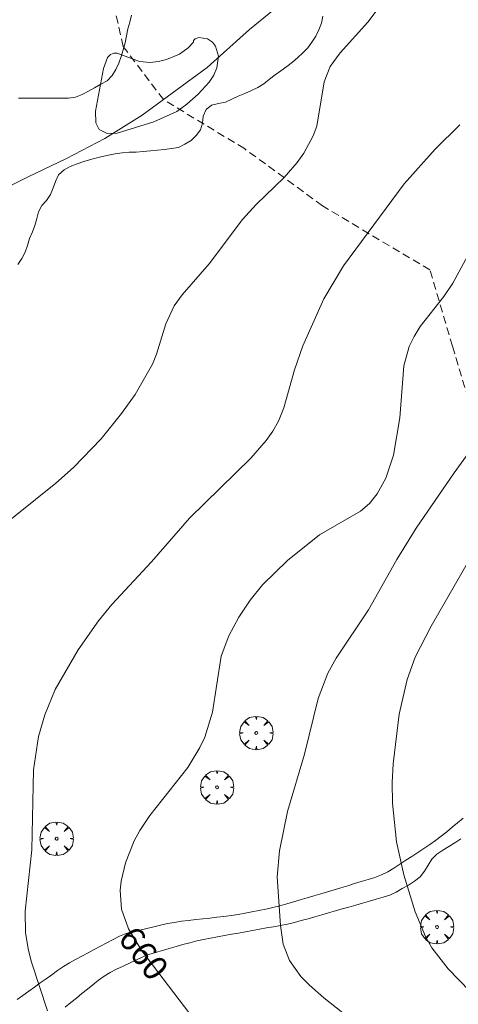
# Model space of a CAD drawing. Units: millimetres. Extents: x 421000 to 422003, y 4485000 to 4485501.
# Drawn here: x 421907 to 421938, y 4485262 to 4485332 of the extents above; entities that cross this region are included whole.
import ezdxf

# ---------------------------------------------------------------- set-up
doc = ezdxf.new("R2010")
doc.units = ezdxf.units.MM
doc.header["$MEASUREMENT"] = 0
doc.linetypes.add('SENDA', pattern=[0.842364, 0.557447, -0.284917])
for name, color, linetype, lineweight in [('f030026l_camino', 50, 'Continuous', 9), ('f030033l_senda', 7, 'SENDA', 9), ('f040012l_corrientenatural', 150, 'Continuous', 9), ('f050002l_curvanivel_cgn', 23, 'Continuous', 9), ('f050002l_curvanivel_mae', 213, 'Continuous', 9), ('f060140s_arboladourbano', 92, 'Continuous', 9), ('f061013p_arbol', 91, 'Continuous', 9)]:
    doc.layers.add(name, color=color, linetype=linetype, lineweight=lineweight)
doc.styles.get("Standard").update_dxf_attribs({"font": 'arial.ttf'})

# ---------------------------------------------------------------- blocks, each defined once
blk = doc.blocks.new('arbol')
at = {"layer": 'f061013p_arbol', "color": 0, "linetype": 'Continuous', "lineweight": 0, "flags": 128}
for points in [[(0.96, 0.012), (1.2, 0.036), (1.128, 0.468), (0.888, 0.804), (0.528, 0.528), (0.816, 0.876), (0.48, 1.104), (0.048, 1.176), (0.012, 0.96), (-0.048, 1.176), (-0.48, 1.104), (-0.816, 0.876), (-0.504, 0.528), (-0.864, 0.804), (-1.104, 0.468), (-1.188, 0.036), (-0.936, 0.012)], [(-0.936, 0.012), (-1.188, -0.048), (-1.104, -0.48), (-0.864, -0.804), (-0.504, -0.504), (-0.816, -0.876), (-0.48, -1.116)], [(-0.48, -1.116), (-0.048, -1.188), (0.012, -0.936), (0.048, -1.188), (0.48, -1.116), (0.816, -0.876), (0.528, -0.504), (0.888, -0.804), (1.128, -0.48), (1.2, -0.048), (0.96, 0.012)]]:
    blk.add_lwpolyline(points, dxfattribs=at)
at = {"layer": 'f061013p_arbol', "color": 0, "linetype": 'Continuous', "lineweight": 0, "extrusion": (0, 0, -1)}
for start, end in [(180.0229, 7.59464), (7.22334, 180.0229)]:
    blk.add_arc((0, 0), 0.104, start, end, dxfattribs=at)

msp = doc.modelspace()

# ---------------------------------------------------------------- linework, layer by layer
at = {"layer": 'f030026l_camino'}
for points in [[(421906.774, 4485262.236, 658.75), (421907.181, 4485262.529, 658.79), (421907.598, 4485262.829, 658.87), (421908.012, 4485263.127, 658.87), (421908.42, 4485263.42, 658.87), (421908.837, 4485263.719, 658.99), (421909.245, 4485264.013, 659.16), (421909.658, 4485264.304, 659.16), (421910.071, 4485264.589, 659.16), (421910.498, 4485264.851, 659.3), (421910.943, 4485265.102, 659.36), (421911.388, 4485265.34, 659.36), (421911.833, 4485265.577, 659.4), (421912.275, 4485265.813, 659.71), (421912.729, 4485266.054, 659.69), (421913.17, 4485266.289, 659.69), (421913.621, 4485266.529, 659.96), (421914.078, 4485266.755, 659.96), (421914.551, 4485266.946, 659.99), (421915.034, 4485267.074, 660.21), (421915.533, 4485267.195, 660.21), (421916.021, 4485267.31, 660.3), (421916.52, 4485267.428, 660.3), (421917.009, 4485267.542, 660.34), (421917.511, 4485267.657, 660.43), (421918.007, 4485267.749, 660.43), (421918.504, 4485267.826, 660.55), (421919.005, 4485267.885, 660.55), (421919.516, 4485267.942, 660.55), (421920.015, 4485267.996, 660.6), (421920.526, 4485268.052, 660.62), (421921.025, 4485268.107, 660.62), (421921.536, 4485268.164, 660.73), (421922.042, 4485268.231, 660.73), (421922.545, 4485268.306, 660.73), (421923.039, 4485268.398, 660.81), (421923.532, 4485268.494, 660.87), (421924.028, 4485268.592, 660.87), (421924.533, 4485268.691, 660.94), (421925.021, 4485268.798, 660.94), (421925.519, 4485268.918, 660.91), (421926.011, 4485269.059, 660.95), (421926.492, 4485269.202, 660.95), (421926.976, 4485269.348, 661.15), (421927.467, 4485269.495, 661.18), (421927.948, 4485269.639, 661.18), (421928.438, 4485269.787, 661.27), (421928.921, 4485269.931, 661.27), (421929.402, 4485270.076, 661.34), (421929.886, 4485270.222, 661.39), (421930.366, 4485270.366, 661.54), (421930.847, 4485270.51, 661.54), (421931.334, 4485270.656, 661.69), (421931.825, 4485270.804, 661.69), (421932.305, 4485270.948, 661.74), (421932.769, 4485271.133, 661.96), (421933.222, 4485271.36, 661.96), (421933.65, 4485271.623, 661.97), (421934.08, 4485271.9, 661.97), (421934.51, 4485272.178, 662.12), (421934.942, 4485272.458, 662.12), (421935.364, 4485272.732, 662.12), (421935.795, 4485273.012, 662.27), (421936.223, 4485273.295, 662.27), (421936.636, 4485273.581, 662.36), (421937.032, 4485273.889, 662.36), (421937.43, 4485274.212, 662.43), (421937.817, 4485274.532, 662.43), (421938.212, 4485274.859, 662.57), (421938.6, 4485275.179, 662.57)], [(421938.452, 4485273.707, 662.43), (421938.021, 4485273.435, 662.41), (421937.595, 4485273.167, 662.41), (421937.16, 4485272.893, 662.29), (421936.727, 4485272.621, 662.29), (421936.372, 4485272.262, 662.29), (421936.112, 4485271.826, 662.18), (421935.856, 4485271.391, 662.18), (421935.541, 4485270.992, 662.06), (421935.138, 4485270.683, 662.06), (421934.7, 4485270.412, 661.95), (421934.258, 4485270.154, 661.93), (421933.825, 4485269.901, 661.93), (421933.366, 4485269.698, 661.75), (421932.891, 4485269.541, 661.75), (421932.406, 4485269.4, 661.61), (421931.925, 4485269.262, 661.61), (421931.432, 4485269.121, 661.61), (421930.949, 4485268.983, 661.53), (421930.456, 4485268.842, 661.53), (421929.97, 4485268.703, 661.53), (421929.486, 4485268.565, 661.36), (421929.001, 4485268.426, 661.36), (421928.509, 4485268.286, 661.3), (421928.028, 4485268.148, 661.2), (421927.537, 4485268.008, 661.2), (421927.051, 4485267.869, 661.16), (421926.559, 4485267.741, 661.16), (421926.068, 4485267.629, 660.99), (421925.565, 4485267.531, 660.99), (421925.069, 4485267.44, 660.92), (421924.566, 4485267.349, 660.92), (421924.07, 4485267.26, 660.82), (421923.567, 4485267.169, 660.82), (421923.071, 4485267.079, 660.81), (421922.568, 4485266.988, 660.73), (421922.072, 4485266.899, 660.73), (421921.569, 4485266.808, 660.71), (421921.073, 4485266.719, 660.59), (421920.581, 4485266.628, 660.59), (421920.084, 4485266.532, 660.54), (421919.587, 4485266.421, 660.48), (421919.096, 4485266.297, 660.48), (421918.602, 4485266.16, 660.5), (421918.111, 4485266.022, 660.35), (421917.62, 4485265.884, 660.35), (421917.136, 4485265.747, 660.33), (421916.65, 4485265.607, 660.33), (421916.172, 4485265.452, 660.2), (421915.704, 4485265.261, 660.02), (421915.245, 4485265.055, 660.02), (421914.783, 4485264.839, 659.73), (421914.328, 4485264.626, 659.73), (421913.868, 4485264.408, 659.69), (421913.417, 4485264.18, 659.69), (421912.988, 4485263.91, 659.42), (421912.58, 4485263.613, 659.42), (421912.181, 4485263.296, 659.42), (421911.786, 4485262.979, 659.22), (421911.389, 4485262.658, 659.22), (421910.996, 4485262.34, 659.22), (421910.599, 4485262.019, 659.15), (421910.205, 4485261.701, 659.03)]]:
    msp.add_polyline3d(points, dxfattribs=at)
at = {"layer": 'f030033l_senda'}
msp.add_polyline3d([(421952.087, 4485286.641, 0), (421947.614, 4485290.813, 0), (421940.191, 4485301.081, 0), (421937.841, 4485308.874, 0), (421936.233, 4485314.317, 0), (421928.563, 4485318.895, 0), (421922.996, 4485322.977, 0), (421917.213, 4485326.476, 0), (421914.336, 4485330.275, 0), (421913.594, 4485333.615, 0), (421913.222, 4485336.337, 0), (421911.862, 4485342.646, 0), (421908.824, 4485350.316, 0)], dxfattribs=at)
at = {"layer": 'f040012l_corrientenatural'}
msp.add_polyline3d([(421925.78, 4485333.45, 655.67), (421923.35, 4485331.48, 655.53), (421920.34, 4485328.76, 655.38), (421915.7, 4485325.37, 655.26), (421913.03, 4485323.69, 655.26), (421910.29, 4485322.27, 655.19), (421907.55, 4485320.97, 655.12), (421904.74, 4485319.56, 654.96)], dxfattribs=at)
at = {"layer": 'f050002l_curvanivel_cgn'}
for points in [[(421934.261, 4485335.269, 658), (421931.803, 4485332.013, 658), (421929.832, 4485329.809, 658), (421929.122, 4485328.832, 658), (421928.683, 4485327.743, 658), (421928.154, 4485324.591, 658), (421927.909, 4485323.892, 658), (421927.239, 4485322.658, 658), (421926.764, 4485321.983, 658), (421925.841, 4485320.913, 658), (421923.828, 4485318.995, 658), (421922.85, 4485317.931, 658), (421920.48, 4485314.755, 658), (421918.551, 4485312.544, 658), (421917.97, 4485311.748, 658), (421917.381, 4485310.474, 658), (421916.725, 4485308.297, 658), (421916.436, 4485307.598, 658), (421915.204, 4485305.421, 658), (421914.22, 4485304.064, 658), (421912.765, 4485302.259, 658), (421910.797, 4485300.206, 658), (421909.543, 4485299.109, 658), (421905.149, 4485295.594, 658)], [(421919.367, 4485330.687, 657), (421919.475, 4485330.824, 657), (421919.732, 4485330.914, 657), (421920.352, 4485330.825, 657), (421920.72, 4485330.575, 657), (421920.936, 4485330.298, 657), (421921.149, 4485329.569, 657), (421921.036, 4485328.734, 657), (421920.804, 4485328.211, 657), (421920.476, 4485327.731, 657), (421919.683, 4485326.861, 657), (421918.888, 4485326.143, 657), (421918.178, 4485325.639, 657), (421916.535, 4485324.899, 657), (421913.916, 4485324.08, 657), (421913.197, 4485324.062, 657), (421912.637, 4485324.343, 657), (421912.387, 4485324.819, 657), (421912.37, 4485325.644, 657), (421912.932, 4485328.707, 657), (421913.217, 4485329.478, 657), (421913.424, 4485329.701, 657), (421913.681, 4485329.798, 657), (421913.909, 4485329.787, 657), (421915.515, 4485329.192, 657), (421916.272, 4485329.131, 657), (421916.86, 4485329.189, 657), (421917.439, 4485329.33, 657), (421918.355, 4485329.731, 657), (421918.989, 4485330.174, 657), (421919.349, 4485330.571, 657), (421919.367, 4485330.687, 657)], [(421938.371, 4485324.688, 659), (421936.599, 4485322.94, 659), (421934.387, 4485320.475, 659), (421930.06, 4485314.606, 659), (421928.657, 4485312.249, 659), (421927.162, 4485308.897, 659), (421926.561, 4485307.187, 659), (421925.814, 4485304.475, 659), (421925.417, 4485303.519, 659), (421925.017, 4485302.82, 659), (421924.548, 4485302.153, 659), (421923.462, 4485300.889, 659), (421919.08, 4485296.604, 659), (421916.359, 4485293.493, 659), (421913.536, 4485290.43, 659), (421912.584, 4485289.281, 659), (421911.136, 4485287.195, 659), (421909.487, 4485284.359, 659), (421908.741, 4485282.559, 659), (421908.307, 4485281.018, 659), (421907.933, 4485278.644, 659), (421907.831, 4485272.928, 659), (421907.347, 4485268.541, 659), (421907.36, 4485267.002, 659), (421907.57, 4485265.737, 659), (421907.802, 4485264.899, 659), (421908.939, 4485261.435, 659)], [(421941.459, 4485304.656, 661), (421937.969, 4485299.842, 661), (421935.246, 4485295.889, 661), (421933.872, 4485293.66, 661), (421931.841, 4485290.065, 661), (421929.546, 4485286.606, 661), (421928.938, 4485285.528, 661), (421928.257, 4485283.734, 661), (421927.271, 4485279.758, 661), (421926.069, 4485275.671, 661), (421925.489, 4485272.857, 661), (421925.331, 4485271.007, 661), (421925.57, 4485267.524, 661), (421925.769, 4485266.199, 661), (421926.202, 4485265.02, 661), (421927.019, 4485263.887, 661), (421927.629, 4485263.271, 661), (421928.661, 4485262.365, 661), (421931.37, 4485260.221, 661)], [(421943.621, 4485301.588, 662), (421936.312, 4485288.897, 662), (421935.175, 4485286.686, 662), (421934.602, 4485285.09, 662), (421934.03, 4485282.603, 662), (421933.612, 4485279.063, 662), (421933.54, 4485277.734, 662), (421933.575, 4485276.263, 662), (421933.857, 4485273.505, 662), (421934.362, 4485271.15, 662), (421935.181, 4485268.497, 662), (421935.923, 4485266.75, 662), (421936.382, 4485265.932, 662), (421937.544, 4485264.42, 662), (421940.645, 4485261.228, 662)]]:
    msp.add_polyline3d(points, dxfattribs=at)
at = {"layer": 'f050002l_curvanivel_mae'}
msp.add_polyline3d([(421939.68, 4485316.716, 660), (421937.876, 4485313.38, 660), (421937.217, 4485312.413, 660), (421935.549, 4485310.272, 660), (421935.109, 4485309.577, 660), (421934.754, 4485308.842, 660), (421934.377, 4485307.474, 660), (421934.091, 4485303.752, 660), (421933.64, 4485301.1, 660), (421933.087, 4485299.455, 660), (421932.475, 4485298.334, 660), (421931.916, 4485297.65, 660), (421931.28, 4485297.107, 660), (421928.362, 4485295.403, 660), (421926.071, 4485293.567, 660), (421924.291, 4485291.848, 660), (421923.399, 4485290.741, 660), (421922.598, 4485289.528, 660), (421921.886, 4485288.2, 660), (421921.341, 4485286.756, 660), (421920.706, 4485282.763, 660), (421920.168, 4485280.974, 660), (421919.823, 4485280.223, 660), (421918.964, 4485278.792, 660), (421916.234, 4485275.376, 660), (421915.527, 4485274.312, 660), (421915.128, 4485273.558, 660), (421914.514, 4485271.994, 660), (421914.197, 4485270.691, 660), (421914.123, 4485270.038, 660), (421914.223, 4485268.68, 660), (421914.73, 4485267.274, 660), (421915.672, 4485265.709, 660), (421919.097, 4485261.23, 660)], dxfattribs=at)
at = {"layer": 'f060140s_arboladourbano'}
for points in [[(421906.826, 4485314.718, 655.22), (421907.105, 4485315.137, 655.22), (421907.339, 4485315.594, 655.22), (421907.517, 4485316.07, 655.22), (421907.652, 4485316.561, 655.22), (421907.865, 4485317.027, 655.22), (421908.032, 4485317.499, 655.22), (421908.175, 4485317.979, 655.22), (421908.287, 4485318.468, 655.22), (421908.533, 4485318.907, 655.22), (421908.867, 4485319.28, 655.22), (421909.152, 4485319.692, 655.22), (421909.341, 4485320.168, 655.22), (421909.501, 4485320.643, 655.22), (421909.716, 4485321.117, 655.22), (421910.121, 4485321.455, 655.22), (421910.562, 4485321.693, 655.22), (421911.053, 4485321.896, 655.22), (421911.527, 4485322.059, 655.22), (421912.092, 4485322.225, 655.22), (421912.653, 4485322.37, 655.22), (421913.18, 4485322.492, 655.22), (421913.763, 4485322.615, 655.22), (421914.265, 4485322.685, 655.22), (421914.766, 4485322.718, 655.22), (421915.27, 4485322.737, 655.22), (421915.777, 4485322.77, 655.22), (421916.287, 4485322.813, 655.22), (421916.785, 4485322.868, 655.22), (421917.286, 4485322.925, 655.22), (421917.79, 4485322.981, 655.22), (421918.287, 4485323.067, 655.22), (421918.745, 4485323.287, 655.22), (421919.182, 4485323.558, 655.22), (421919.549, 4485323.907, 655.22), (421919.857, 4485324.316, 655.22), (421919.998, 4485324.8, 655.22), (421920.055, 4485325.305, 655.22), (421920.27, 4485325.769, 655.22), (421920.655, 4485326.09, 655.22), (421921.143, 4485326.207, 655.22), (421921.646, 4485326.29, 655.22), (421922.098, 4485326.512, 655.22), (421922.555, 4485326.727, 655.22), (421923.027, 4485326.909, 655.22), (421923.495, 4485327.116, 655.22), (421923.954, 4485327.342, 655.22), (421924.387, 4485327.612, 655.22), (421924.775, 4485327.945, 655.22), (421925.184, 4485328.237, 655.22), (421925.595, 4485328.536, 655.22), (421926.012, 4485328.833, 655.22), (421926.423, 4485329.139, 655.22), (421926.797, 4485329.472, 655.22), (421927.157, 4485329.819, 655.22), (421927.509, 4485330.179, 655.22), (421927.809, 4485330.586, 655.22), (421928.093, 4485331.005, 655.22), (421928.302, 4485331.465, 655.22), (421928.497, 4485331.937, 655.22), (421928.589, 4485332.429, 655.22)], [(421914.925, 4485332.494, 655.22), (421914.805, 4485332.008, 655.22), (421914.678, 4485331.521, 655.22), (421914.576, 4485331.028, 655.22), (421914.48, 4485330.525, 655.22), (421914.348, 4485330.031, 655.22), (421914.207, 4485329.547, 655.22), (421914.022, 4485329.079, 655.22), (421913.809, 4485328.627, 655.22), (421913.552, 4485328.196, 655.22), (421913.198, 4485327.824, 655.22), (421912.752, 4485327.576, 655.22), (421912.302, 4485327.327, 655.22), (421911.857, 4485327.082, 655.22), (421911.41, 4485326.836, 655.22), (421910.936, 4485326.653, 655.22), (421910.43, 4485326.582, 655.22), (421909.923, 4485326.573, 655.22), (421909.412, 4485326.57, 655.22), (421908.902, 4485326.57, 655.22), (421908.389, 4485326.57, 655.22), (421907.885, 4485326.57, 655.22), (421907.374, 4485326.57, 655.22), (421906.869, 4485326.591, 655.22)]]:
    msp.add_polyline3d(points, dxfattribs=at)

# ---------------------------------------------------------------- block references
at = {"layer": 'f061013p_arbol'}
for p in [(421923.84, 4485281.263, 660.418), (421921.042, 4485277.384, 660.418), (421909.588, 4485273.717, 659.99), (421936.742, 4485267.411, 661.969)]:
    msp.add_blockref('arbol', p, dxfattribs=at)

# ---------------------------------------------------------------- texts
at = {"layer": 'f050002l_curvanivel_mae', "insert": (421915.802, 4485265.539, 660), "char_height": 1.75, "width": 5.25, "attachment_point": 5, "rotation": 307.40382}
msp.add_mtext('{\\fRoman|b1|i0;660}', dxfattribs=at)

doc.saveas('drawing.dxf')
